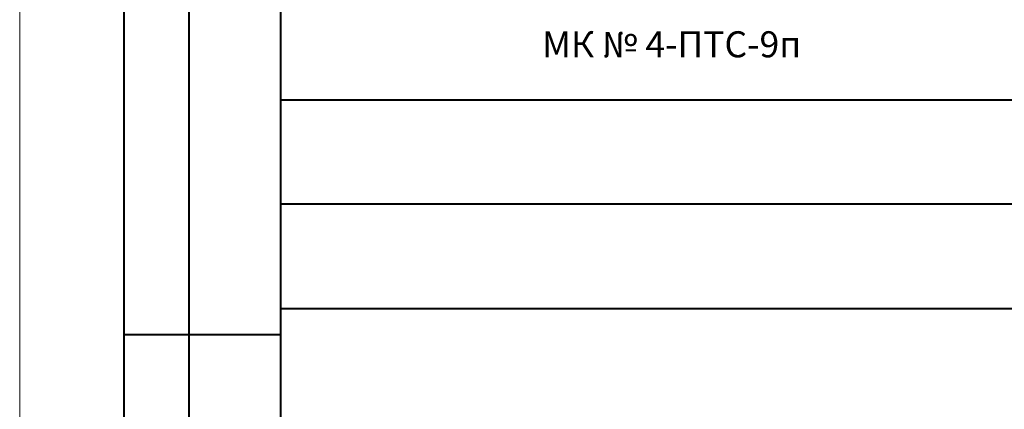
# Model space of a CAD drawing. Units: millimetres. Extents: x 44635 to 90636, y 4431 to 7781.
# Drawn here: x 45133 to 45208, y 6067 to 6097 of the extents above; entities that cross this region are included whole.
import ezdxf

# ---------------------------------------------------------------- set-up
doc = ezdxf.new("R2010")
doc.units = ezdxf.units.MM
doc.layers.add('Вспомогательная G.Gnev', color=212, linetype='Continuous', lineweight=9, plot=False)
doc.layers.add('Основная G.Gnev', color=7, linetype='Continuous', lineweight=40)
doc.layers.add('Рамка штамп', color=7, linetype='Continuous')
doc.styles.add('STYLE1', font='arial.ttf')

msp = doc.modelspace()

# ---------------------------------------------------------------- linework, layer by layer
at = {"layer": 'Вспомогательная G.Gnev'}
msp.add_lwpolyline([(45342.676, 6305.144), (45132.676, 6305.144), (45132.676, 6008.144), (45342.676, 6008.144)], close=True, dxfattribs=at)
at = {"layer": 'Основная G.Gnev'}
for p, q in [((45152.676, 6300.144), (45152.676, 6013.144)), ((45140.676, 6073.144), (45140.676, 6098.144)), ((45145.676, 6013.144), (45145.676, 6098.144)), ((45152.676, 6091.144), (45337.676, 6091.144)), ((45337.676, 6083.144), (45152.676, 6083.144)), ((45152.676, 6075.144), (45337.676, 6075.144)), ((45140.676, 6038.144), (45140.676, 6073.144)), ((45140.676, 6073.144), (45152.676, 6073.144))]:
    msp.add_line(p, q, dxfattribs=at)

# ---------------------------------------------------------------- texts
at = {"layer": 'Рамка штамп', "insert": (45182.676, 6095.144), "char_height": 2, "width": 60, "attachment_point": 5, "style": 'STYLE1'}
msp.add_mtext('МК № 4-ПТС-9п', dxfattribs=at)

doc.saveas('drawing.dxf')
